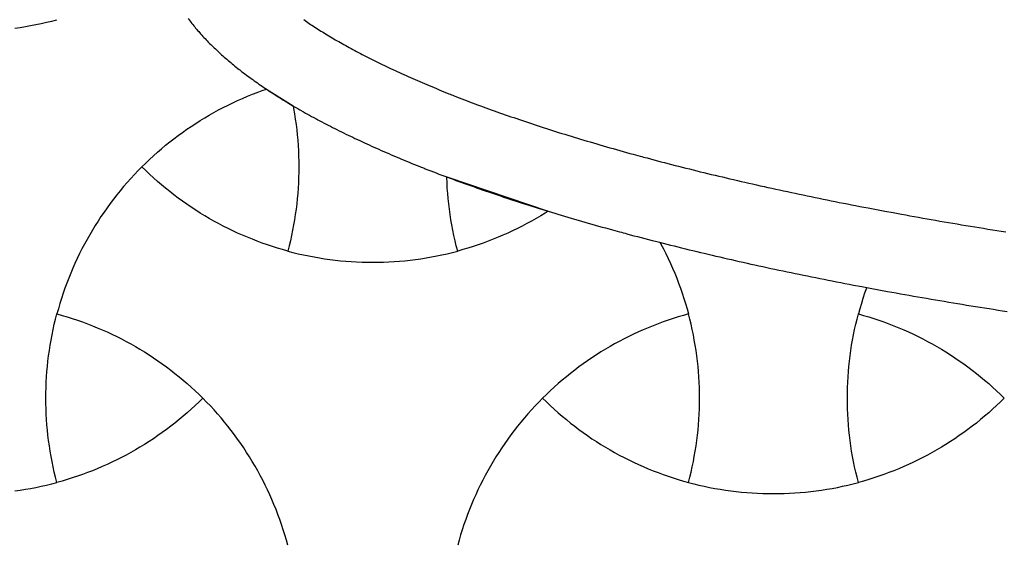
# Model space of a CAD drawing. Extents: x -413 to 49, y -174 to 62.
# Drawn here: x -245 to -207, y -27 to -7 of the extents above; entities that cross this region are included whole.
import ezdxf

# ---------------------------------------------------------------- set-up
doc = ezdxf.new("R2010")
doc.units = 0
doc.layers.get('0').update_dxf_attribs({"linetype": 'CONTINUOUS'})
doc.layers.add('LAYER_2', color=1, linetype='CONTINUOUS')

msp = doc.modelspace()

# ---------------------------------------------------------------- linework, layer by layer
msp.add_lwpolyline([(-234.195, -7.04), (-234.143, -7.076), (-234.09, -7.113), (-234.039, -7.148), (-233.985, -7.184), (-233.929, -7.221), (-233.878, -7.255), (-233.822, -7.291), (-233.764, -7.329), (-233.709, -7.365), (-233.652, -7.401), (-233.594, -7.438), (-233.537, -7.474), (-233.477, -7.511), (-233.418, -7.548), (-233.358, -7.584), (-233.297, -7.621), (-233.174, -7.695), (-233.047, -7.77), (-232.985, -7.807), (-232.921, -7.844), (-232.856, -7.881), (-232.723, -7.957), (-232.656, -7.994), (-232.588, -8.032), (-232.521, -8.069), (-232.451, -8.107), (-232.382, -8.145), (-232.314, -8.182), (-232.242, -8.22), (-232.17, -8.259), (-232.099, -8.296), (-232.026, -8.335), (-231.953, -8.372), (-231.88, -8.41), (-231.805, -8.449), (-231.731, -8.486), (-231.655, -8.525), (-231.578, -8.563), (-231.503, -8.601), (-231.425, -8.639), (-231.346, -8.678), (-231.269, -8.716), (-231.19, -8.755), (-231.11, -8.793), (-231.029, -8.832), (-230.948, -8.87), (-230.869, -8.908), (-230.785, -8.946), (-230.701, -8.986), (-230.619, -9.024), (-230.536, -9.062), (-230.451, -9.101), (-230.365, -9.14), (-230.28, -9.178), (-230.195, -9.216), (-230.107, -9.255), (-230.019, -9.294), (-229.932, -9.332), (-229.844, -9.37), (-229.753, -9.41), (-229.664, -9.448), (-229.575, -9.486), (-229.483, -9.525), (-229.391, -9.564), (-229.3, -9.602), (-229.208, -9.64), (-229.112, -9.679), (-229.019, -9.718), (-228.926, -9.756), (-228.829, -9.795), (-228.735, -9.833), (-228.64, -9.871), (-228.589, -9.891), (-228.541, -9.91), (-228.494, -9.929), (-228.444, -9.949), (-228.346, -9.987), (-228.248, -10.026), (-228.15, -10.064), (-228.05, -10.102), (-227.948, -10.141), (-227.849, -10.179), (-227.748, -10.217), (-227.645, -10.256), (-227.542, -10.294), (-227.439, -10.332), (-227.336, -10.371), (-227.232, -10.408), (-227.127, -10.446), (-227.022, -10.484), (-226.916, -10.523), (-226.809, -10.561), (-226.702, -10.599), (-226.595, -10.637), (-226.487, -10.674), (-226.378, -10.713), (-226.268, -10.751), (-226.159, -10.788), (-226.049, -10.826), (-225.937, -10.864), (-225.826, -10.901), (-225.714, -10.939), (-225.601, -10.977), (-225.488, -11.015), (-225.375, -11.052), (-225.261, -11.089), (-225.145, -11.127), (-225.03, -11.164), (-224.914, -11.202), (-224.798, -11.239), (-224.681, -11.276), (-224.564, -11.313), (-224.446, -11.35), (-224.327, -11.388), (-224.208, -11.425), (-224.088, -11.462), (-223.968, -11.499), (-223.848, -11.535), (-223.727, -11.572), (-223.605, -11.609), (-223.483, -11.646), (-223.359, -11.683), (-223.237, -11.719), (-223.113, -11.756), (-222.988, -11.792), (-222.864, -11.828), (-222.739, -11.865), (-222.613, -11.901), (-222.486, -11.937), (-222.359, -11.973), (-222.232, -12.01), (-222.104, -12.045), (-221.976, -12.081), (-221.847, -12.117), (-221.718, -12.153), (-221.589, -12.189), (-221.326, -12.26), (-221.259, -12.278), (-221.194, -12.296), (-221.13, -12.313), (-221.064, -12.331), (-220.931, -12.366), (-220.798, -12.402), (-220.665, -12.437), (-220.53, -12.472), (-220.396, -12.507), (-220.262, -12.542), (-220.126, -12.577), (-219.99, -12.612), (-219.854, -12.647), (-219.717, -12.681), (-219.579, -12.716), (-219.442, -12.751), (-219.304, -12.785), (-219.164, -12.82), (-219.026, -12.854), (-218.886, -12.888), (-218.746, -12.922), (-218.605, -12.956), (-218.464, -12.99), (-218.322, -13.024), (-218.18, -13.057), (-218.038, -13.091), (-217.895, -13.125), (-217.752, -13.158), (-217.608, -13.191), (-217.463, -13.225), (-217.318, -13.258), (-217.174, -13.291), (-217.028, -13.324), (-216.881, -13.357), (-216.735, -13.39), (-216.588, -13.423), (-216.439, -13.456), (-216.292, -13.488), (-216.144, -13.52), (-215.994, -13.553), (-215.846, -13.585), (-215.695, -13.618), (-215.545, -13.65), (-215.395, -13.682), (-215.244, -13.714), (-215.092, -13.746), (-214.94, -13.777), (-214.788, -13.809), (-214.635, -13.841), (-214.482, -13.872), (-214.329, -13.903), (-214.174, -13.935), (-214.02, -13.966), (-213.866, -13.997), (-213.71, -14.028), (-213.554, -14.059), (-213.398, -14.09), (-213.241, -14.12), (-213.085, -14.151), (-212.927, -14.181), (-212.769, -14.212), (-212.611, -14.242), (-212.293, -14.302), (-211.974, -14.362), (-211.654, -14.421), (-211.331, -14.48), (-211.17, -14.51), (-211.008, -14.539), (-210.845, -14.568), (-210.682, -14.597), (-210.519, -14.626), (-210.355, -14.655), (-210.192, -14.683), (-210.026, -14.712), (-209.861, -14.741), (-209.697, -14.769), (-209.531, -14.797), (-209.365, -14.825), (-209.199, -14.853), (-209.032, -14.881), (-208.865, -14.909), (-208.698, -14.937), (-208.53, -14.964), (-208.362, -14.992), (-208.194, -15.019), (-208.024, -15.047), (-207.855, -15.074), (-207.686, -15.101), (-207.516, -15.128), (-207.346, -15.154)])
for points in [[(-234.601, -10.337), (-234.581, -10.443), (-234.546, -10.644), (-234.515, -10.845), (-234.487, -11.047), (-234.462, -11.249), (-234.44, -11.451), (-234.422, -11.653), (-234.407, -11.856), (-234.396, -12.059), (-234.388, -12.262), (-234.383, -12.465), (-234.381, -12.668), (-234.383, -12.871), (-234.388, -13.074), (-234.396, -13.277), (-234.407, -13.48), (-234.422, -13.683), (-234.44, -13.885), (-234.462, -14.088), (-234.487, -14.29), (-234.515, -14.491), (-234.546, -14.692), (-234.581, -14.893), (-234.619, -15.094), (-234.66, -15.294), (-234.704, -15.493), (-234.752, -15.692), (-234.803, -15.89), (-235.001, -15.835), (-235.197, -15.777), (-235.392, -15.716), (-235.585, -15.652), (-235.778, -15.585), (-235.969, -15.514), (-236.159, -15.441), (-236.348, -15.364), (-236.535, -15.285), (-236.721, -15.202), (-236.906, -15.117), (-237.088, -15.028), (-237.27, -14.937), (-237.45, -14.842), (-237.628, -14.745), (-237.805, -14.645), (-237.98, -14.542), (-238.153, -14.436), (-238.325, -14.328), (-238.495, -14.216), (-238.663, -14.102), (-238.829, -13.985), (-238.994, -13.865), (-239.156, -13.743), (-239.317, -13.618), (-239.475, -13.49), (-239.632, -13.36), (-239.787, -13.226), (-239.939, -13.091), (-240.09, -12.952), (-240.238, -12.812), (-240.384, -12.668), (-240.238, -12.525), (-240.09, -12.384), (-239.939, -12.246), (-239.787, -12.11), (-239.632, -11.977), (-239.475, -11.846), (-239.317, -11.719), (-239.156, -11.593), (-238.994, -11.471), (-238.829, -11.351), (-238.663, -11.234), (-238.495, -11.12), (-238.325, -11.009), (-238.153, -10.9), (-237.98, -10.794), (-237.805, -10.691), (-237.628, -10.591), (-237.45, -10.494), (-237.27, -10.4), (-237.089, -10.308), (-236.906, -10.22), (-236.721, -10.134), (-236.535, -10.052), (-236.348, -9.972), (-236.159, -9.896), (-235.969, -9.822), (-235.778, -9.752), (-235.623, -9.697)], [(-224.847, -14.367), (-224.957, -14.436), (-225.13, -14.542), (-225.305, -14.645), (-225.482, -14.745), (-225.66, -14.842), (-225.84, -14.937), (-226.021, -15.028), (-226.204, -15.117), (-226.389, -15.202), (-226.575, -15.285), (-226.762, -15.364), (-226.951, -15.441), (-227.141, -15.514), (-227.332, -15.585), (-227.524, -15.652), (-227.718, -15.716), (-227.913, -15.777), (-228.109, -15.835), (-228.306, -15.89), (-228.358, -15.692), (-228.405, -15.493), (-228.45, -15.294), (-228.491, -15.094), (-228.529, -14.893), (-228.564, -14.692), (-228.595, -14.491), (-228.623, -14.29), (-228.648, -14.088), (-228.669, -13.885), (-228.687, -13.683), (-228.702, -13.48), (-228.714, -13.277), (-228.722, -13.074), (-228.723, -13.055)], [(-243.633, -24.739), (-243.684, -24.54), (-243.732, -24.342), (-243.776, -24.142), (-243.817, -23.942), (-243.855, -23.742), (-243.89, -23.541), (-243.921, -23.34), (-243.949, -23.138), (-243.974, -22.936), (-243.995, -22.734), (-244.014, -22.531), (-244.028, -22.329), (-244.04, -22.126), (-244.048, -21.923), (-244.053, -21.72), (-244.055, -21.517), (-244.053, -21.314), (-244.048, -21.111), (-244.04, -20.908), (-244.028, -20.705), (-244.014, -20.502), (-243.995, -20.3), (-243.974, -20.097), (-243.949, -19.895), (-243.921, -19.694), (-243.89, -19.492), (-243.855, -19.292), (-243.817, -19.091), (-243.776, -18.891), (-243.732, -18.692), (-243.684, -18.493), (-243.633, -18.295), (-243.435, -18.35), (-243.239, -18.408), (-243.044, -18.469), (-242.85, -18.533), (-242.658, -18.6), (-242.467, -18.671), (-242.277, -18.744), (-242.088, -18.821), (-241.901, -18.9), (-241.715, -18.983), (-241.53, -19.068), (-241.347, -19.157), (-241.166, -19.248), (-240.986, -19.343), (-240.808, -19.44), (-240.631, -19.54), (-240.456, -19.643), (-240.282, -19.749), (-240.111, -19.857), (-239.941, -19.969), (-239.773, -20.083), (-239.607, -20.2), (-239.442, -20.32), (-239.28, -20.442), (-239.119, -20.567), (-238.96, -20.695), (-238.804, -20.825), (-238.649, -20.958), (-238.497, -21.094), (-238.346, -21.232), (-238.198, -21.373), (-238.052, -21.517), (-238.198, -21.66), (-238.346, -21.801), (-238.497, -21.939), (-238.649, -22.075), (-238.804, -22.208), (-238.96, -22.338), (-239.119, -22.466), (-239.28, -22.591), (-239.442, -22.714), (-239.607, -22.833), (-239.773, -22.95), (-239.941, -23.065), (-240.111, -23.176), (-240.283, -23.285), (-240.456, -23.391), (-240.631, -23.493), (-240.808, -23.594), (-240.986, -23.691), (-241.166, -23.785), (-241.347, -23.877), (-241.53, -23.965), (-241.715, -24.051), (-241.901, -24.133), (-242.088, -24.213), (-242.277, -24.289), (-242.467, -24.363), (-242.658, -24.433), (-242.85, -24.501), (-243.044, -24.565), (-243.239, -24.626), (-243.435, -24.684)], [(-219.477, -18.295), (-219.675, -18.35), (-219.871, -18.408), (-220.066, -18.469), (-220.259, -18.533), (-220.452, -18.6), (-220.643, -18.671), (-220.833, -18.744), (-221.022, -18.821), (-221.209, -18.9), (-221.395, -18.983), (-221.579, -19.068), (-221.762, -19.157), (-221.944, -19.248), (-222.124, -19.343), (-222.302, -19.44), (-222.479, -19.54), (-222.654, -19.643), (-222.827, -19.749), (-222.999, -19.857), (-223.169, -19.969), (-223.337, -20.083), (-223.503, -20.2), (-223.668, -20.32), (-223.83, -20.442), (-223.991, -20.567), (-224.149, -20.695), (-224.306, -20.825), (-224.461, -20.958), (-224.613, -21.094), (-224.763, -21.232), (-224.912, -21.373), (-225.058, -21.517), (-224.912, -21.66), (-224.763, -21.801), (-224.613, -21.939), (-224.46, -22.075), (-224.306, -22.208), (-224.149, -22.338), (-223.991, -22.466), (-223.83, -22.591), (-223.668, -22.714), (-223.503, -22.833), (-223.337, -22.95), (-223.169, -23.065), (-222.999, -23.176), (-222.827, -23.285), (-222.654, -23.39), (-222.479, -23.493), (-222.302, -23.594), (-222.124, -23.691), (-221.944, -23.785), (-221.762, -23.877), (-221.579, -23.965), (-221.395, -24.051), (-221.209, -24.133), (-221.022, -24.213), (-220.833, -24.289), (-220.643, -24.363), (-220.452, -24.433), (-220.259, -24.5), (-220.066, -24.565), (-219.871, -24.626), (-219.675, -24.684), (-219.477, -24.739), (-219.426, -24.54), (-219.378, -24.342), (-219.334, -24.142), (-219.293, -23.942), (-219.255, -23.742), (-219.22, -23.541), (-219.189, -23.34), (-219.161, -23.138), (-219.136, -22.936), (-219.114, -22.734), (-219.096, -22.531), (-219.081, -22.329), (-219.07, -22.126), (-219.062, -21.923), (-219.057, -21.72), (-219.055, -21.517), (-219.057, -21.314), (-219.062, -21.11), (-219.07, -20.908), (-219.081, -20.705), (-219.096, -20.502), (-219.114, -20.3), (-219.136, -20.097), (-219.161, -19.895), (-219.189, -19.694), (-219.22, -19.492), (-219.255, -19.292), (-219.293, -19.091), (-219.334, -18.891), (-219.378, -18.692), (-219.426, -18.493)], [(-212.98, -24.739), (-213.031, -24.54), (-213.079, -24.342), (-213.124, -24.142), (-213.165, -23.942), (-213.203, -23.742), (-213.238, -23.541), (-213.269, -23.34), (-213.297, -23.138), (-213.322, -22.936), (-213.343, -22.734), (-213.361, -22.531), (-213.376, -22.329), (-213.388, -22.126), (-213.396, -21.923), (-213.401, -21.72), (-213.403, -21.517), (-213.401, -21.314), (-213.396, -21.111), (-213.388, -20.908), (-213.376, -20.705), (-213.361, -20.502), (-213.343, -20.3), (-213.322, -20.097), (-213.297, -19.895), (-213.269, -19.694), (-213.238, -19.492), (-213.203, -19.292), (-213.165, -19.091), (-213.124, -18.891), (-213.079, -18.692), (-213.031, -18.493), (-212.98, -18.295), (-212.783, -18.35), (-212.587, -18.408), (-212.392, -18.469), (-212.198, -18.533), (-212.006, -18.6), (-211.814, -18.671), (-211.624, -18.744), (-211.436, -18.821), (-211.248, -18.9), (-211.063, -18.983), (-210.878, -19.068), (-210.695, -19.157), (-210.514, -19.248), (-210.334, -19.343), (-210.155, -19.44), (-209.979, -19.54), (-209.804, -19.643), (-209.63, -19.749), (-209.459, -19.857), (-209.289, -19.969), (-209.121, -20.083), (-208.954, -20.2), (-208.79, -20.32), (-208.627, -20.442), (-208.467, -20.567), (-208.308, -20.695), (-208.152, -20.825), (-207.997, -20.958), (-207.845, -21.094), (-207.694, -21.232), (-207.546, -21.373), (-207.4, -21.517), (-207.546, -21.66), (-207.694, -21.801), (-207.845, -21.939), (-207.997, -22.075), (-208.152, -22.208), (-208.308, -22.338), (-208.467, -22.466), (-208.628, -22.591), (-208.79, -22.714), (-208.954, -22.833), (-209.121, -22.95), (-209.289, -23.065), (-209.459, -23.176), (-209.63, -23.285), (-209.804, -23.391), (-209.979, -23.493), (-210.156, -23.594), (-210.334, -23.691), (-210.514, -23.785), (-210.695, -23.877), (-210.878, -23.965), (-211.063, -24.051), (-211.248, -24.133), (-211.436, -24.213), (-211.624, -24.289), (-211.814, -24.363), (-212.006, -24.433), (-212.198, -24.501), (-212.392, -24.565), (-212.587, -24.626), (-212.783, -24.684)]]:
    msp.add_lwpolyline(points, close=True)
at = {"layer": 'LAYER_2'}
for points in [[(-245.246, -7.364), (-245.043, -7.335), (-244.84, -7.303), (-244.637, -7.268), (-244.435, -7.229), (-244.234, -7.187), (-244.033, -7.142), (-243.832, -7.094), (-243.632, -7.042)], [(-238.619, -6.992), (-238.579, -7.046), (-238.538, -7.099), (-238.506, -7.141), (-238.474, -7.182), (-238.439, -7.226), (-238.399, -7.276), (-238.364, -7.318), (-238.327, -7.363), (-238.284, -7.414), (-238.253, -7.45), (-238.211, -7.499), (-238.136, -7.584), (-238.093, -7.631), (-238.046, -7.682), (-238.009, -7.722), (-237.969, -7.766), (-237.922, -7.814), (-237.886, -7.852), (-237.844, -7.896), (-237.793, -7.948), (-237.751, -7.989), (-237.71, -8.03), (-237.663, -8.076), (-237.621, -8.117), (-237.574, -8.162), (-237.522, -8.21), (-237.479, -8.251), (-237.432, -8.294), (-237.384, -8.338), (-237.337, -8.381), (-237.29, -8.423), (-237.237, -8.47), (-237.184, -8.516), (-237.14, -8.554), (-237.088, -8.599), (-237.035, -8.644), (-236.987, -8.684), (-236.933, -8.728), (-236.879, -8.773), (-236.826, -8.816), (-236.772, -8.86), (-236.717, -8.903), (-236.667, -8.943), (-236.639, -8.965), (-236.607, -8.99), (-236.58, -9.011), (-236.555, -9.03), (-236.499, -9.073), (-236.44, -9.118), (-236.383, -9.161), (-236.325, -9.204), (-236.269, -9.245), (-236.21, -9.289), (-236.145, -9.335), (-236.089, -9.375), (-236.031, -9.417), (-235.967, -9.462), (-235.905, -9.505), (-235.845, -9.547), (-235.784, -9.589), (-235.718, -9.633), (-235.655, -9.676), (-235.596, -9.715), (-235.525, -9.763), (-235.46, -9.805), (-235.398, -9.845), (-235.33, -9.889), (-235.264, -9.932), (-235.196, -9.975), (-235.126, -10.018), (-235.059, -10.06), (-234.991, -10.102), (-234.921, -10.145), (-234.85, -10.188), (-234.709, -10.273), (-234.568, -10.357), (-234.492, -10.401), (-234.418, -10.444), (-234.343, -10.487), (-234.196, -10.57), (-234.121, -10.612), (-234.045, -10.655), (-233.967, -10.697), (-233.891, -10.739), (-233.813, -10.782), (-233.732, -10.826), (-233.655, -10.866), (-233.577, -10.908), (-233.495, -10.952), (-233.417, -10.993), (-233.335, -11.035), (-233.253, -11.078), (-233.171, -11.119), (-233.089, -11.162), (-233.006, -11.203), (-232.923, -11.245), (-232.837, -11.288), (-232.752, -11.33), (-232.669, -11.371), (-232.582, -11.414), (-232.495, -11.455), (-232.408, -11.498), (-232.321, -11.539), (-232.233, -11.581), (-232.141, -11.625), (-232.054, -11.665), (-231.968, -11.705), (-231.875, -11.749), (-231.783, -11.791), (-231.693, -11.832), (-231.602, -11.873), (-231.508, -11.915), (-231.413, -11.958), (-231.322, -11.998), (-231.229, -12.039), (-231.133, -12.081), (-231.037, -12.123), (-230.944, -12.163), (-230.845, -12.206), (-230.747, -12.247), (-230.652, -12.288), (-230.554, -12.329), (-230.454, -12.371), (-230.353, -12.413), (-230.258, -12.452), (-230.158, -12.494), (-230.054, -12.536), (-229.956, -12.576), (-229.853, -12.617), (-229.747, -12.659), (-229.701, -12.678), (-229.649, -12.699), (-229.593, -12.721), (-229.544, -12.74), (-229.441, -12.78), (-229.335, -12.822), (-229.229, -12.863), (-229.124, -12.903), (-229.021, -12.943), (-228.912, -12.984), (-228.803, -13.025), (-228.697, -13.065), (-228.589, -13.105), (-228.482, -13.145), (-228.372, -13.186), (-228.26, -13.227), (-228.15, -13.267), (-228.039, -13.307), (-227.928, -13.347), (-227.818, -13.386), (-227.704, -13.427), (-227.589, -13.467), (-227.476, -13.507), (-227.363, -13.546), (-227.249, -13.586), (-227.132, -13.626), (-227.016, -13.666), (-226.902, -13.704), (-226.784, -13.744), (-226.667, -13.784), (-226.55, -13.823), (-226.432, -13.862), (-226.312, -13.902), (-226.192, -13.941), (-226.074, -13.98), (-225.953, -14.019), (-225.833, -14.057), (-225.711, -14.097), (-225.589, -14.135), (-225.467, -14.174), (-225.344, -14.213), (-225.222, -14.251), (-225.097, -14.29), (-224.974, -14.328), (-224.848, -14.367), (-224.722, -14.405), (-224.596, -14.443), (-224.47, -14.482), (-224.343, -14.52), (-224.218, -14.557), (-224.089, -14.596), (-223.96, -14.634), (-223.832, -14.671), (-223.702, -14.709), (-223.571, -14.747), (-223.441, -14.784), (-223.312, -14.821), (-223.18, -14.859), (-223.047, -14.897), (-222.915, -14.934), (-222.782, -14.971), (-222.65, -15.008), (-222.516, -15.045), (-222.38, -15.082), (-222.112, -15.155), (-222.046, -15.173), (-221.979, -15.192), (-221.906, -15.211), (-221.838, -15.229), (-221.703, -15.265), (-221.565, -15.302), (-221.428, -15.338), (-221.291, -15.374), (-221.153, -15.41), (-221.012, -15.447), (-220.872, -15.483), (-220.734, -15.518), (-220.593, -15.554), (-220.452, -15.59), (-220.311, -15.625), (-220.169, -15.661), (-220.027, -15.696), (-219.885, -15.732), (-219.74, -15.767), (-219.597, -15.802), (-219.453, -15.837), (-219.308, -15.872), (-219.164, -15.907), (-219.018, -15.942), (-218.873, -15.976), (-218.726, -16.011), (-218.579, -16.046), (-218.431, -16.08), (-218.284, -16.114), (-218.136, -16.148), (-217.988, -16.182), (-217.838, -16.217), (-217.689, -16.25), (-217.54, -16.284), (-217.389, -16.318), (-217.238, -16.352), (-217.088, -16.385), (-216.936, -16.418), (-216.782, -16.452), (-216.631, -16.485), (-216.478, -16.518), (-216.325, -16.551), (-216.172, -16.584), (-216.017, -16.616), (-215.863, -16.649), (-215.707, -16.682), (-215.553, -16.714), (-215.397, -16.747), (-215.241, -16.779), (-215.084, -16.811), (-214.926, -16.843), (-214.77, -16.875), (-214.612, -16.907), (-214.453, -16.939), (-214.294, -16.97), (-214.137, -17.002), (-213.977, -17.033), (-213.817, -17.065), (-213.656, -17.096), (-213.496, -17.127), (-213.336, -17.158), (-213.173, -17.189), (-212.849, -17.25), (-212.524, -17.311), (-212.196, -17.372), (-211.869, -17.432), (-211.703, -17.462), (-211.538, -17.492), (-211.373, -17.521), (-211.207, -17.551), (-211.04, -17.58), (-210.873, -17.61), (-210.705, -17.639), (-210.54, -17.668), (-210.372, -17.697), (-210.202, -17.726), (-210.035, -17.755), (-209.865, -17.783), (-209.696, -17.812), (-209.527, -17.84), (-209.356, -17.869), (-209.187, -17.897), (-209.016, -17.925), (-208.844, -17.953), (-208.673, -17.981), (-208.502, -18.008), (-208.329, -18.036), (-208.157, -18.063), (-207.984, -18.091), (-207.811, -18.118), (-207.638, -18.145), (-207.463, -18.172), (-207.289, -18.199)], [(-240.384, -12.668), (-240.529, -12.815), (-240.671, -12.964), (-240.811, -13.116), (-240.948, -13.269), (-241.083, -13.425), (-241.214, -13.583), (-241.343, -13.743), (-241.47, -13.905), (-241.593, -14.068), (-241.714, -14.234), (-241.832, -14.402), (-241.948, -14.571), (-242.06, -14.742), (-242.17, -14.915), (-242.276, -15.09), (-242.38, -15.267), (-242.481, -15.445), (-242.579, -15.625), (-242.674, -15.806), (-242.766, -15.989), (-242.855, -16.174), (-242.942, -16.36), (-243.025, -16.547), (-243.105, -16.736), (-243.182, -16.927), (-243.255, -17.118), (-243.326, -17.311), (-243.394, -17.506), (-243.458, -17.701), (-243.52, -17.898), (-243.578, -18.096), (-243.633, -18.295)], [(-220.565, -15.561), (-220.531, -15.625), (-220.436, -15.806), (-220.344, -15.989), (-220.254, -16.174), (-220.168, -16.36), (-220.085, -16.547), (-220.005, -16.736), (-219.928, -16.927), (-219.854, -17.118), (-219.784, -17.311), (-219.716, -17.505), (-219.652, -17.701), (-219.59, -17.898), (-219.532, -18.096), (-219.477, -18.295)], [(-234.803, -15.89), (-234.604, -15.942), (-234.403, -15.991), (-234.202, -16.036), (-234.001, -16.078), (-233.799, -16.117), (-233.596, -16.152), (-233.393, -16.184), (-233.19, -16.212), (-232.986, -16.238), (-232.782, -16.259), (-232.578, -16.278), (-232.374, -16.293), (-232.169, -16.305), (-231.964, -16.313), (-231.76, -16.318), (-231.555, -16.32), (-231.35, -16.318), (-231.145, -16.313), (-230.941, -16.305), (-230.736, -16.293), (-230.532, -16.278), (-230.328, -16.259), (-230.124, -16.238), (-229.92, -16.212), (-229.717, -16.184), (-229.514, -16.152), (-229.311, -16.117), (-229.109, -16.078), (-228.908, -16.036), (-228.707, -15.991), (-228.506, -15.942), (-228.306, -15.89)], [(-212.664, -17.285), (-212.674, -17.311), (-212.742, -17.506), (-212.806, -17.701), (-212.867, -17.898), (-212.925, -18.096), (-212.98, -18.295)], [(-234.803, -27.143), (-234.858, -26.944), (-234.916, -26.746), (-234.978, -26.55), (-235.042, -26.354), (-235.11, -26.16), (-235.18, -25.967), (-235.254, -25.775), (-235.331, -25.585), (-235.411, -25.396), (-235.494, -25.208), (-235.58, -25.022), (-235.67, -24.838), (-235.762, -24.655), (-235.857, -24.473), (-235.955, -24.293), (-236.056, -24.115), (-236.16, -23.939), (-236.266, -23.764), (-236.376, -23.591), (-236.488, -23.42), (-236.604, -23.25), (-236.722, -23.083), (-236.842, -22.917), (-236.966, -22.753), (-237.092, -22.591), (-237.222, -22.431), (-237.353, -22.274), (-237.488, -22.118), (-237.625, -21.964), (-237.765, -21.813), (-237.907, -21.664), (-238.052, -21.517)], [(-225.058, -21.517), (-225.203, -21.664), (-225.345, -21.813), (-225.485, -21.964), (-225.622, -22.118), (-225.756, -22.274), (-225.888, -22.431), (-226.017, -22.591), (-226.144, -22.753), (-226.267, -22.917), (-226.388, -23.083), (-226.506, -23.25), (-226.621, -23.42), (-226.734, -23.591), (-226.843, -23.764), (-226.95, -23.939), (-227.054, -24.115), (-227.155, -24.293), (-227.253, -24.473), (-227.348, -24.655), (-227.44, -24.838), (-227.529, -25.022), (-227.615, -25.208), (-227.699, -25.396), (-227.779, -25.585), (-227.856, -25.775), (-227.929, -25.967), (-228, -26.16), (-228.068, -26.354), (-228.132, -26.55), (-228.194, -26.746), (-228.252, -26.944), (-228.306, -27.143)], [(-245.246, -25.061), (-245.043, -25.032), (-244.84, -25), (-244.637, -24.965), (-244.435, -24.927), (-244.234, -24.885), (-244.033, -24.839), (-243.832, -24.791), (-243.632, -24.739)], [(-219.477, -24.739), (-219.277, -24.791), (-219.077, -24.839), (-218.876, -24.885), (-218.674, -24.927), (-218.472, -24.965), (-218.27, -25), (-218.067, -25.032), (-217.864, -25.061), (-217.66, -25.086), (-217.456, -25.108), (-217.252, -25.126), (-217.048, -25.141), (-216.843, -25.153), (-216.638, -25.161), (-216.434, -25.166), (-216.229, -25.168), (-216.024, -25.166), (-215.819, -25.161), (-215.615, -25.153), (-215.41, -25.141), (-215.206, -25.126), (-215.001, -25.108), (-214.798, -25.086), (-214.594, -25.061), (-214.391, -25.032), (-214.188, -25), (-213.985, -24.965), (-213.783, -24.927), (-213.582, -24.885), (-213.381, -24.839), (-213.18, -24.791), (-212.98, -24.739)]]:
    msp.add_lwpolyline(points, dxfattribs=at)

doc.saveas('drawing.dxf')
